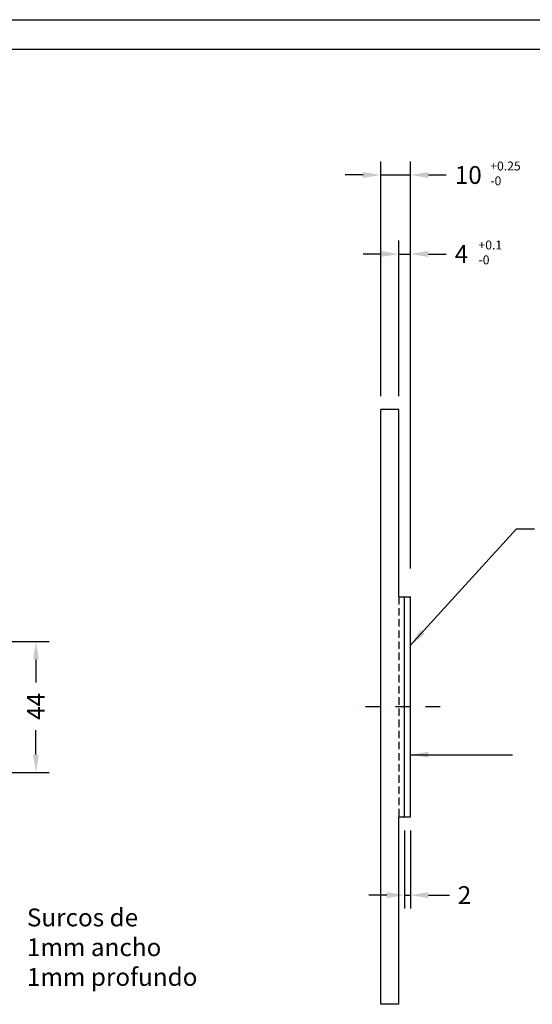
# Model space of a CAD drawing. Extents: x 891 to 2078, y -686 to 153.
# Drawn here: x 1196 to 1368, y -178 to 153 of the extents above; entities that cross this region are included whole.
import ezdxf

# ---------------------------------------------------------------- set-up
doc = ezdxf.new("R2010")
doc.units = 0
doc.header["$LTSCALE"] = 10
doc.linetypes.add('DASHDOT', pattern=[1, 0.5, -0.25, 0, -0.25])
doc.linetypes.add('DASHED2', pattern=[0.375, 0.25, -0.125])
doc.layers.get('0').update_dxf_attribs({"linetype": 'CONTINUOUS'})
doc.layers.get('DEFPOINTS').update_dxf_attribs({"linetype": 'CONTINUOUS'})
for name, color, linetype in [('CAJETIN', 1, 'CONTINUOUS'), ('COTAS', 5, 'CONTINUOUS'), ('EJES', 3, 'DASHDOT'), ('OCULTO', 5, 'DASHED2')]:
    doc.layers.add(name, color=color, linetype=linetype)
doc.styles.add('ROMANS', font='romans')
doc.dimstyles.new('POL', dxfattribs={"dimtxt": 6, "dimasz": 6, "dimexe": 4.5, "dimexo": 4.5, "dimgap": 3, "dimtad": 0, "dimdec": 4, "dimzin": 0, "dimtxsty": 'ROMANS', "dimcen": 0, "dimazin": 3, "dimtfac": 3, "dimtdec": 4, "dimtmove": 0, "dimatfit": 3, "dimtolj": 1, "dimtzin": 0})
doc.dimstyles.new('POL05', dxfattribs={"dimtxt": 6, "dimasz": 6, "dimexe": 4.5, "dimexo": 4.5, "dimgap": 3, "dimtad": 0, "dimdec": 4, "dimlfac": 0.5, "dimzin": 0, "dimtxsty": 'ROMANS', "dimcen": 0, "dimazin": 3, "dimtfac": 3, "dimtdec": 4, "dimtmove": 0, "dimatfit": 3, "dimtolj": 1, "dimtzin": 0})

# ---------------------------------------------------------------- blocks, each defined once
blk = doc.blocks.new('*D107')
at = {"color": 0, "linetype": 'BYBLOCK'}
for p, q in [((1317.4, 26.84), (1317.4, 105.73)), ((1327.4, -31.16), (1327.4, 105.73)), ((1311.4, 101.23), (1305.4, 101.23)), ((1317.4, 101.23), (1327.4, 101.23)), ((1333.4, 101.23), (1339.4, 101.23))]:
    blk.add_line(p, q, dxfattribs=at)
for points in [[(1311.4, 102.23), (1311.4, 100.23), (1317.4, 101.23)], [(1333.4, 102.23), (1333.4, 100.23), (1327.4, 101.23)]]:
    blk.add_solid(points, dxfattribs=at)
at = {"layer": 'DEFPOINTS', "color": 0, "linetype": 'BYBLOCK'}
for p in [(1327.4, 101.23), (1317.4, 22.34), (1327.4, -35.66)]:
    blk.add_point(p, dxfattribs=at)
at = {"color": 0, "linetype": 'BYBLOCK', "insert": (1346.83, 101.23), "char_height": 6, "attachment_point": 5, "style": 'ROMANS'}
blk.add_mtext('\\A1;10', dxfattribs=at)
blk = doc.blocks.new('*D108')
at = {"color": 0, "linetype": 'BYBLOCK'}
for p, q in [((1323.4, 26.84), (1323.4, 79.15)), ((1327.4, -31.16), (1327.4, 79.15)), ((1317.4, 74.65), (1311.4, 74.65)), ((1323.4, 74.65), (1327.4, 74.65)), ((1333.4, 74.65), (1339.4, 74.65))]:
    blk.add_line(p, q, dxfattribs=at)
for points in [[(1317.4, 75.65), (1317.4, 73.65), (1323.4, 74.65)], [(1333.4, 75.65), (1333.4, 73.65), (1327.4, 74.65)]]:
    blk.add_solid(points, dxfattribs=at)
at = {"layer": 'DEFPOINTS', "color": 0, "linetype": 'BYBLOCK'}
for p in [(1327.4, 74.65), (1323.4, 22.34), (1327.4, -35.66)]:
    blk.add_point(p, dxfattribs=at)
at = {"color": 0, "linetype": 'BYBLOCK', "insert": (1344.54, 74.65), "char_height": 6, "attachment_point": 5, "style": 'ROMANS'}
blk.add_mtext('\\A1;4', dxfattribs=at)
blk = doc.blocks.new('*D109')
at = {"color": 0, "linetype": 'BYBLOCK'}
for p, q in [((1325.4, -124.16), (1325.4, -150.44)), ((1327.4, -124.16), (1327.4, -150.44)), ((1319.4, -145.94), (1313.4, -145.94)), ((1325.4, -145.94), (1327.4, -145.94)), ((1333.4, -145.94), (1340.56, -145.94))]:
    blk.add_line(p, q, dxfattribs=at)
for points in [[(1319.4, -144.94), (1319.4, -146.94), (1325.4, -145.94)], [(1333.4, -144.94), (1333.4, -146.94), (1327.4, -145.94)]]:
    blk.add_solid(points, dxfattribs=at)
at = {"layer": 'DEFPOINTS', "color": 0, "linetype": 'BYBLOCK'}
for p in [(1325.4, -119.66), (1327.4, -119.66), (1327.4, -145.94)]:
    blk.add_point(p, dxfattribs=at)
at = {"color": 0, "linetype": 'BYBLOCK', "insert": (1345.56, -145.94), "char_height": 6, "attachment_point": 5, "style": 'ROMANS'}
blk.add_mtext('\\A1;2', dxfattribs=at)
blk = doc.blocks.new('*D148')
at = {"color": 0, "linetype": 'BYBLOCK'}
for p, q in [((1988.88, 40.09), (1969.25, 33.73)), ((1946.42, 26.33), (1963.54, 31.88)), ((1940.71, 24.48), (1935, 22.64)), ((1048.89, -114.66), (977.61, -114.66)), ((982.11, -120.66), (982.11, -138.44)), ((982.11, -171.66), (982.11, -153.87)), ((1056.89, -177.66), (977.61, -177.66))]:
    blk.add_line(p, q, dxfattribs=at)
for points in [[(1968.94, 34.68), (1969.56, 32.78), (1963.54, 31.88)], [(1940.4, 25.44), (1941.02, 23.53), (1946.42, 26.33)], [(981.11, -120.66), (983.11, -120.66), (982.11, -114.66)], [(981.11, -171.66), (983.11, -171.66), (982.11, -177.66)]]:
    blk.add_solid(points, dxfattribs=at)
at = {"layer": 'DEFPOINTS', "color": 0, "linetype": 'BYBLOCK'}
for p in [(1963.54, 31.88), (1946.42, 26.33), (982.11, -114.66), (1053.39, -114.66), (1061.39, -177.66)]:
    blk.add_point(p, dxfattribs=at)
at = {"color": 0, "linetype": 'BYBLOCK', "char_height": 6, "attachment_point": 5, "style": 'ROMANS'}
for s, insert, rotation in [('\\A1;∅9', (1996.08, 42.42), 17.9496), ('\\A1;63', (982.11, -146.16), 90)]:
    blk.add_mtext(s, dxfattribs=dict(at, insert=insert, rotation=rotation))
blk = doc.blocks.new('*D176')
at = {"color": 0, "linetype": 'BYBLOCK'}
for p, q in [((1138.89, -55.66), (1205.8, -55.66)), ((1201.3, -61.66), (1201.3, -69.48)), ((1201.3, -93.66), (1201.3, -85.48)), ((1138.89, -99.66), (1205.8, -99.66))]:
    blk.add_line(p, q, dxfattribs=at)
for points in [[(1200.3, -61.66), (1202.3, -61.66), (1201.3, -55.66)], [(1200.3, -93.66), (1202.3, -93.66), (1201.3, -99.66)]]:
    blk.add_solid(points, dxfattribs=at)
at = {"layer": 'DEFPOINTS', "color": 0, "linetype": 'BYBLOCK'}
for p in [(1134.39, -55.66), (1201.3, -55.66), (1134.39, -99.66)]:
    blk.add_point(p, dxfattribs=at)
at = {"color": 0, "linetype": 'BYBLOCK', "insert": (1201.3, -77.48), "char_height": 6, "attachment_point": 5, "rotation": 90, "style": 'ROMANS'}
blk.add_mtext('\\A1;44', dxfattribs=at)

msp = doc.modelspace()

# ---------------------------------------------------------------- linework, layer by layer
for p, q in [((1317.40198, -177.65511), (1317.40198, 22.34489)), ((1323.40198, 22.34489), (1317.40198, 22.34489)), ((1323.40198, -40.65511), (1323.40198, 22.34489)), ((1323.40198, -40.65511), (1327.40198, -40.65511)), ((1325.40198, -114.65511), (1325.40198, -40.65511)), ((1327.40198, -114.65511), (1327.40198, -40.65511)), ((1323.40198, -177.65511), (1323.40198, -114.65511)), ((1323.40198, -114.65511), (1327.40198, -114.65511)), ((1323.40198, -145.80511), (1323.40198, -139.50511)), ((1323.40198, -177.65511), (1317.40198, -177.65511)), ((1323.40198, -177.65511), (1317.40198, -177.65511))]:
    msp.add_line(p, q)
at = {"layer": 'CAJETIN', "linetype": 'CONTINUOUS'}
msp.add_line((891.0959, 153.44426), (2078.0959, 153.44426), dxfattribs=at)
at = {"layer": 'CAJETIN', "color": 7}
msp.add_line((2068.0959, 143.44426), (911.0959, 143.44426), dxfattribs=at)
at = {"layer": 'EJES'}
msp.add_line((1337.40198, -77.65511), (1307.40198, -77.65511), dxfattribs=at)
at = {"layer": 'OCULTO'}
msp.add_line((1323.40198, -40.65511), (1323.40198, -114.65511), dxfattribs=at)

# ---------------------------------------------------------------- texts
at = {"layer": 'COTAS', "style": 'ROMANS'}
for s, insert, char_height, attachment_point in [('+0.25\\P-0', (1354.25123, 105.74806), 3, 1), ('+0.1\\P-0', (1350.2808, 79.17954), 3, 1), ('Surcos de\\P1mm ancho\\P1mm profundo', (1198.2652, -159.22213), 6, 4)]:
    msp.add_mtext(s, dxfattribs=dict(at, insert=insert, char_height=char_height, attachment_point=attachment_point))

# ---------------------------------------------------------------- dimensions: what is measured, and where the dimension line sits
at = {"layer": 'COTAS'}
for base, p1, text, picture, middle in [((1327.40198, 101.22756), (1317.40198, 22.34489), '10', '*D107', (1346.83055, 101.22756)), ((1327.40198, 74.64753), (1323.40198, 22.34489), '4', '*D108', (1344.54484, 74.64753))]:
    dim = msp.add_linear_dim(base=base, p1=p1, p2=(1327.40198, -35.65511), text=text, dimstyle='POL', dxfattribs=at)
    dim.commit()
    dim.dimension.update_dxf_attribs({"geometry": picture, "text_midpoint": middle, "dimtype": 160})
dim = msp.add_diameter_dim_2p(p1=(1946.41607, 26.33329), p2=(1963.53997, 31.88054), text='%%c9', dimstyle='POL05', dxfattribs=at)
dim.commit()
dim.dimension.update_dxf_attribs({"geometry": '*D148', "text_midpoint": (1996.08425, 42.4232), "dimtype": 163})
dim = msp.add_linear_dim(base=(982.11162, -114.65511), p1=(1061.38807, -177.65511), p2=(1053.38807, -114.65511), angle=90, text='63', dimstyle='POL', dxfattribs=at)
dim.commit()
dim.dimension.update_dxf_attribs({"geometry": '*D148', "text_midpoint": (982.11162, -146.15511)})
dim = msp.add_linear_dim(base=(1201.30365, -55.65511), p1=(1134.38807, -99.65511), p2=(1134.38807, -55.65511), angle=90, text='44', dimstyle='POL', dxfattribs=at)
dim.commit()
dim.dimension.update_dxf_attribs({"geometry": '*D176', "text_midpoint": (1201.30365, -77.47899), "dimtype": 160})
dim = msp.add_linear_dim(base=(1327.40198, -140.94253), p1=(1325.40198, -114.65511), p2=(1327.40198, -114.65511), text='2', dimstyle='POL', dxfattribs=at)
dim.commit()
dim.dimension.update_dxf_attribs({"geometry": '*D109', "text_midpoint": (1345.55747, -140.94253), "dimtype": 160, "insert": (0, 5)})

# ---------------------------------------------------------------- leaders
at = {"layer": 'COTAS', "annotation_type": 0, "has_hookline": 1, "hookline_direction": 0}
for points, text_width in [([(1327.40198, -56.87519), (1363.08182, -17.80357), (1369.08182, -17.80357)], 91.14286), ([(1106.21352, -96.69709), (1184.89017, -158.43565), (1191.57769, -158.43565)], 66)]:
    msp.add_leader(points, dimstyle='POL', dxfattribs=dict(at, text_width=text_width))
at = {"layer": 'COTAS'}
msp.add_leader([(1327.40198, -93.72563), (1361.76893, -93.72563)], dimstyle='POL', dxfattribs=at)

doc.saveas('drawing.dxf')
